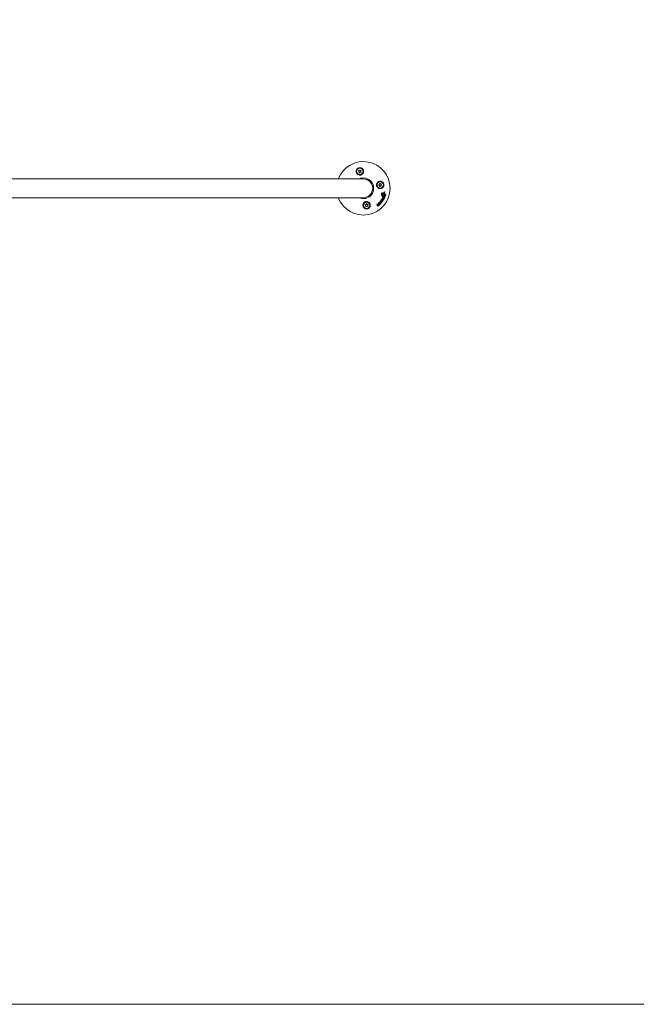
# Model space of a CAD drawing. Units: millimetres. Extents: x -8004 to 8004, y -4149 to 4149.
# Drawn here: x 2756 to 4002, y -4149 to -2160 of the extents above; entities that cross this region are included whole.
import ezdxf

# ---------------------------------------------------------------- set-up
doc = ezdxf.new("R2010")
doc.units = ezdxf.units.MM
doc.header["$LTSCALE"] = 20
doc.layers.add('2d', color=230, linetype='Continuous')

msp = doc.modelspace()

# ---------------------------------------------------------------- linework, layer by layer
at = {"layer": '2d', "lineweight": 0}
for p, q in [((3441.6, -2466.3), (3440.4, -2464.6)), ((3440.4, -2464.6), (3442.5, -2464.8)), ((3442.5, -2464.8), (3443.3, -2463)), ((3443.3, -2463), (3444.2, -2464.8)), ((3444.2, -2464.8), (3446.2, -2464.6)), ((3446.2, -2464.6), (3445.1, -2466.3)), ((1603.1, -2481.6), (3450.2, -2481.6)), ((3440.4, -2468), (3441.6, -2466.3)), ((3442.5, -2467.8), (3440.4, -2468)), ((3443.3, -2469.7), (3442.5, -2467.8)), ((3444.2, -2467.8), (3443.3, -2469.7)), ((3446.2, -2468), (3444.2, -2467.8)), ((3445.1, -2466.3), (3446.2, -2468)), ((3481.1, -2493.8), (3483, -2492.9)), ((3483, -2494.7), (3481.1, -2493.8)), ((3483, -2492.9), (3482.8, -2490.9)), ((3482.8, -2490.9), (3484.5, -2492.1)), ((3482.8, -2496.7), (3483, -2494.7)), ((3484.5, -2495.5), (3482.8, -2496.7)), ((3484.5, -2492.1), (3486.2, -2490.9)), ((3486.2, -2496.7), (3484.5, -2495.5)), ((3486.2, -2490.9), (3486, -2492.9)), ((3486, -2492.9), (3487.8, -2493.8)), ((3487.8, -2493.8), (3486, -2494.7)), ((3486, -2494.7), (3486.2, -2496.7)), ((3450.2, -2519.6), (1603.1, -2519.6)), ((3486.7, -2524.5), (3486.9, -2524.7)), ((3487.4, -2510.9), (3487.6, -2511)), ((3487.4, -2514.4), (3487.6, -2514.5)), ((3488.1, -2509.8), (3488.3, -2509.9)), ((3488.1, -2516.8), (3488.3, -2517)), ((3488.4, -2524), (3488.6, -2524.1)), ((3488.5, -2512.5), (3488.7, -2512.7)), ((3489.1, -2522.3), (3489.3, -2522.4)), ((3489.7, -2524.8), (3489.9, -2525)), ((3490.2, -2518.4), (3490.4, -2518.5)), ((3490.6, -2523.4), (3490.8, -2523.5)), ((3490.9, -2516.2), (3491.2, -2516.3)), ((3492.5, -2519.9), (3492.7, -2520)), ((3492.9, -2508), (3493.2, -2508.1)), ((3493.5, -2518), (3493.7, -2518.2)), ((3494.2, -2515.9), (3494.4, -2516)), ((3495.3, -2512.9), (3495.6, -2513)), ((3455.3, -2535), (3454.1, -2533.3)), ((3454.1, -2533.3), (3456.1, -2533.5)), ((3454.1, -2536.6), (3455.3, -2535)), ((3456.1, -2536.5), (3454.1, -2536.6)), ((3456.1, -2533.5), (3457, -2531.6)), ((3457, -2538.3), (3456.1, -2536.5)), ((3457, -2531.6), (3457.9, -2533.5)), ((3457.9, -2536.5), (3457, -2538.3)), ((3457.9, -2533.5), (3459.9, -2533.3)), ((3459.9, -2536.6), (3457.9, -2536.5)), ((3459.9, -2533.3), (3458.7, -2535)), ((3458.7, -2535), (3459.9, -2536.6)), ((3478.3, -2533.2), (3478.5, -2533.3)), ((3478.8, -2536.6), (3479.1, -2536.7)), ((3480, -2532.1), (3480.2, -2532.2)), ((3481.4, -2533.3), (3481.6, -2533.4)), ((3481.5, -2534.2), (3481.7, -2534.4)), ((3484, -2529.6), (3484.3, -2529.8)), ((3485.5, -2530.4), (3485.8, -2530.5)), ((3485.9, -2527.4), (3486.1, -2527.6)), ((3488.6, -2526.5), (3488.8, -2526.7))]:
    msp.add_line(p, q, dxfattribs=at)
msp.add_lwpolyline([(7504.3, -4148.8, 0.414214), (8004.3, -3648.8), (8004.3, 3648.8, 0.414214), (7504.3, 4148.8), (-7504.3, 4148.8, 0.414214), (-8004.3, 3648.8), (-8004.3, -3648.8, 0.414214), (-7504.3, -4148.8)], format="xyb", close=True, dxfattribs=at)
for centre, radius in [((3443.3, -2466.3), 7), ((3443.3, -2466.3), 6.5), ((3484.5, -2493.8), 7), ((3484.5, -2493.8), 6.5), ((3457, -2535), 7), ((3457, -2535), 6.5)]:
    msp.add_circle(centre, radius, dxfattribs=at)
for radius, start, end in [(54, 200.6006, 159.3994), (20.9, 245.2607, 114.7392), (19, 270, 90)]:
    msp.add_arc((3450.2, -2500.6), radius, start, end, dxfattribs=at)
for points, knots in [([(3439.2, -2472.6), (3438.5, -2472.2), (3438, -2471.7), (3437.2, -2470.8), (3437, -2470.4), (3436.7, -2469.8), (3436.5, -2469.4), (3436.2, -2468.7), (3436.1, -2468.3), (3436, -2467.6), (3435.9, -2467.2), (3435.9, -2466.5), (3435.9, -2466.1), (3436, -2465.3), (3436.1, -2464.9), (3436.3, -2464.2), (3436.4, -2463.8), (3436.7, -2463.1), (3436.9, -2462.7), (3437.3, -2462.1), (3437.6, -2461.8), (3438.1, -2461.2), (3438.4, -2460.9), (3439.1, -2460.4), (3439.4, -2460.1), (3439.9, -2459.8), (3440.1, -2459.8), (3440.5, -2459.6), (3440.7, -2459.5), (3441.3, -2459.3), (3441.7, -2459.2), (3442.5, -2459.1), (3442.9, -2459), (3443.3, -2459), (3443.7, -2459), (3444.1, -2459), (3444.8, -2459.1), (3445.2, -2459.2), (3445.9, -2459.4), (3446.2, -2459.6), (3446.9, -2459.9), (3447.2, -2460.1), (3448.1, -2460.6), (3448.6, -2461.1), (3449.5, -2462.2), (3449.9, -2462.8), (3450.2, -2463.4), (3450.3, -2463.6), (3450.4, -2463.9), (3450.5, -2464.4), (3450.6, -2464.7), (3450.8, -2465.4), (3450.8, -2465.9), (3450.8, -2467), (3450.8, -2467.5), (3450.6, -2468.3), (3450.5, -2468.6), (3450.4, -2469.1), (3450.3, -2469.3), (3450.2, -2469.6), (3450, -2469.9), (3449.8, -2470.2), (3449.6, -2470.6)], [0.00000062, 0.00000062, 0.00000062, 0.00000062, 0.00248099, 0.00248099, 0.00372118, 0.00372118, 0.00496137, 0.00496137, 0.00620155, 0.00620155, 0.00744174, 0.00744174, 0.00868193, 0.00868193, 0.00992211, 0.00992211, 0.0111623, 0.0111623, 0.01240249, 0.01240249, 0.01364267, 0.01364267, 0.01488286, 0.01488286, 0.01612305, 0.01612305, 0.01674314, 0.01674314, 0.01736323, 0.01736323, 0.01860342, 0.01860342, 0.01984361, 0.01984361, 0.01984361, 0.02095496, 0.02095496, 0.02206632, 0.02206632, 0.02317768, 0.02317768, 0.02428904, 0.02428904, 0.02651175, 0.02651175, 0.02873447, 0.02873447, 0.02873447, 0.0295908, 0.0295908, 0.03044712, 0.03044712, 0.03215978, 0.03215978, 0.03387244, 0.03387244, 0.03472876, 0.03472876, 0.03558509, 0.03558509, 0.03558509, 0.03680297, 0.03680297, 0.03680297, 0.03680297]), ([(3449.6, -2470.6), (3449.5, -2470.7), (3449.5, -2470.7), (3448.9, -2471.6), (3448.2, -2472.2), (3447, -2473), (3446.6, -2473.2), (3445.8, -2473.5), (3445.5, -2473.6), (3445, -2473.8), (3444.8, -2473.8), (3444.2, -2473.9), (3444, -2473.9), (3443.2, -2474), (3442.8, -2473.9), (3441.4, -2473.8), (3440.6, -2473.5), (3439.6, -2472.9), (3439.4, -2472.8), (3439.2, -2472.6)], [1.851357, 1.851357, 1.851357, 1.851357, 1.883268, 1.883268, 2.171686, 2.171686, 2.323162, 2.323162, 2.412823, 2.412823, 2.487915, 2.487915, 2.572778, 2.572778, 2.706436, 2.706436, 2.986172, 2.986172, 3.063057, 3.063057, 3.063057, 3.063057]), ([(3480.2, -2500.1), (3480.1, -2500), (3480.1, -2500), (3479.2, -2499.4), (3478.6, -2498.7), (3477.8, -2497.5), (3477.6, -2497), (3477.3, -2496.3), (3477.2, -2496), (3477, -2495.5), (3477, -2495.2), (3476.9, -2494.7), (3476.9, -2494.4), (3476.8, -2493.7), (3476.9, -2493.3), (3477, -2491.9), (3477.3, -2491.1), (3477.9, -2490.1), (3478, -2489.8), (3478.1, -2489.6)], [1.851357, 1.851357, 1.851357, 1.851357, 1.883268, 1.883268, 2.171686, 2.171686, 2.323162, 2.323162, 2.412823, 2.412823, 2.487915, 2.487915, 2.572778, 2.572778, 2.706436, 2.706436, 2.986172, 2.986172, 3.063057, 3.063057, 3.063057, 3.063057]), ([(3478.1, -2489.6), (3478.6, -2489), (3479.1, -2488.4), (3480, -2487.7), (3480.4, -2487.5), (3481, -2487.1), (3481.4, -2487), (3482.1, -2486.7), (3482.5, -2486.6), (3483.2, -2486.5), (3483.6, -2486.4), (3484.3, -2486.4), (3484.7, -2486.4), (3485.5, -2486.5), (3485.9, -2486.5), (3486.6, -2486.7), (3487, -2486.9), (3487.7, -2487.2), (3488.1, -2487.4), (3488.7, -2487.8), (3489, -2488), (3489.6, -2488.6), (3489.9, -2488.9), (3490.4, -2489.5), (3490.7, -2489.9), (3490.9, -2490.4), (3491, -2490.6), (3491.2, -2491), (3491.3, -2491.2), (3491.5, -2491.8), (3491.6, -2492.2), (3491.7, -2493), (3491.8, -2493.4), (3491.8, -2493.8), (3491.8, -2494.2), (3491.8, -2494.5), (3491.7, -2495.2), (3491.6, -2495.6), (3491.3, -2496.6), (3491, -2497.2), (3490.3, -2498.4), (3489.9, -2498.9), (3489.1, -2499.6), (3488.9, -2499.8), (3488.3, -2500.2), (3488, -2500.3), (3487.4, -2500.6), (3487.1, -2500.8), (3486.5, -2501), (3486.2, -2501.1), (3485.6, -2501.2), (3485.3, -2501.2), (3484.6, -2501.3), (3484.3, -2501.3), (3483.3, -2501.3), (3482.7, -2501.1), (3481.7, -2500.8), (3481.4, -2500.7), (3480.8, -2500.4), (3480.5, -2500.3), (3480.2, -2500.1)], [0.00000062, 0.00000062, 0.00000062, 0.00000062, 0.00248099, 0.00248099, 0.00372118, 0.00372118, 0.00496137, 0.00496137, 0.00620155, 0.00620155, 0.00744174, 0.00744174, 0.00868193, 0.00868193, 0.00992211, 0.00992211, 0.0111623, 0.0111623, 0.01240249, 0.01240249, 0.01364267, 0.01364267, 0.01488286, 0.01488286, 0.01612305, 0.01612305, 0.01674314, 0.01674314, 0.01736323, 0.01736323, 0.01860342, 0.01860342, 0.01984361, 0.01984361, 0.01984361, 0.02090357, 0.02090357, 0.02196353, 0.02196353, 0.02408345, 0.02408345, 0.02620337, 0.02620337, 0.02726333, 0.02726333, 0.02832329, 0.02832329, 0.02938325, 0.02938325, 0.03044321, 0.03044321, 0.03150317, 0.03150317, 0.03256313, 0.03256313, 0.03468305, 0.03468305, 0.03574301, 0.03574301, 0.03680297, 0.03680297, 0.03680297, 0.03680297]), ([(3485.3, -2525.7), (3485.3, -2525.6), (3485.3, -2525.5), (3485.4, -2525.3), (3485.5, -2525.2), (3485.7, -2525.1), (3485.8, -2525.1), (3486, -2525.1), (3486.1, -2525.1), (3486.2, -2525.2)], [0.002417662, 0.002417662, 0.002417662, 0.002417662, 0.002751533, 0.002751533, 0.003085404, 0.003085404, 0.003419275, 0.003419275, 0.003753146, 0.003753146, 0.003753146, 0.003753146]), ([(3485.3, -2526), (3485.3, -2526), (3485.3, -2525.9), (3485.3, -2525.8), (3485.3, -2525.8), (3485.3, -2525.7)], [0.002079046, 0.002079046, 0.002079046, 0.002079046, 0.0022483539, 0.0022483539, 0.0024176618, 0.0024176618, 0.0024176618, 0.0024176618]), ([(3485.5, -2525.8), (3485.5, -2525.7), (3485.5, -2525.6), (3485.7, -2525.4), (3485.7, -2525.4), (3485.9, -2525.3), (3486, -2525.2), (3486.2, -2525.2), (3486.3, -2525.2), (3486.4, -2525.3)], [0.002479321, 0.002479321, 0.002479321, 0.002479321, 0.002813202, 0.002813202, 0.003147083, 0.003147083, 0.003480964, 0.003480964, 0.003814845, 0.003814845, 0.003814845, 0.003814845]), ([(3486.7, -2524.5), (3486.6, -2524.5), (3486.6, -2524.4), (3486.5, -2524.2), (3486.4, -2524.1), (3486.5, -2523.9)], [0.001902969, 0.001902969, 0.001902969, 0.001902969, 0.002255829, 0.002255829, 0.0026235607, 0.0026235607, 0.0026235607, 0.0026235607]), ([(3486.5, -2523.9), (3486.5, -2523.9), (3486.5, -2523.8), (3486.5, -2523.7), (3486.6, -2523.7), (3486.6, -2523.6)], [0.0026235607, 0.0026235607, 0.0026235607, 0.0026235607, 0.0028029003, 0.0028029003, 0.00298224, 0.00298224, 0.00298224, 0.00298224]), ([(3486.9, -2524.7), (3486.8, -2524.6), (3486.8, -2524.5), (3486.7, -2524.3), (3486.7, -2524.2), (3486.7, -2524.1)], [0.0019803984, 0.0019803984, 0.0019803984, 0.0019803984, 0.0023482037, 0.0023482037, 0.0027160091, 0.0027160091, 0.0027160091, 0.0027160091]), ([(3487, -2513.4), (3487, -2513.3), (3487, -2513.2), (3487.1, -2512.9), (3487.2, -2512.8), (3487.4, -2512.6), (3487.5, -2512.5), (3487.7, -2512.4), (3487.9, -2512.4), (3488.1, -2512.4), (3488.2, -2512.4), (3488.4, -2512.5), (3488.4, -2512.5), (3488.5, -2512.5)], [0.004527151, 0.004527151, 0.004527151, 0.004527151, 0.004941232, 0.004941232, 0.005355314, 0.005355314, 0.005769396, 0.005769396, 0.006183477, 0.006183477, 0.006597559, 0.006597559, 0.0067328, 0.0067328, 0.0067328, 0.0067328]), ([(3487.4, -2514.4), (3487.3, -2514.3), (3487.3, -2514.2), (3487.1, -2514.1), (3487.1, -2514), (3487, -2513.7), (3487, -2513.6), (3487, -2513.4)], [0.003420121, 0.003420121, 0.003420121, 0.003420121, 0.00369867, 0.00369867, 0.00411291, 0.00411291, 0.004527151, 0.004527151, 0.004527151, 0.004527151]), ([(3487.1, -2522.8), (3487.1, -2522.7), (3487.2, -2522.7), (3487.3, -2522.5), (3487.4, -2522.5), (3487.6, -2522.3), (3487.7, -2522.3), (3487.8, -2522.2), (3487.9, -2522.2), (3488.1, -2522.1), (3488.2, -2522.1), (3488.4, -2522.1), (3488.5, -2522.1), (3488.7, -2522.1), (3488.8, -2522.1), (3488.9, -2522.2), (3489, -2522.2), (3489.1, -2522.3), (3489.1, -2522.3), (3489.1, -2522.3)], [0.006658893, 0.006658893, 0.006658893, 0.006658893, 0.006962629, 0.006962629, 0.007266365, 0.007266365, 0.007570101, 0.007570101, 0.007873837, 0.007873837, 0.008177573, 0.008177573, 0.008481309, 0.008481309, 0.008785044, 0.008785044, 0.00908878, 0.00908878, 0.009108559, 0.009108559, 0.009108559, 0.009108559]), ([(3487.4, -2510.9), (3487.3, -2510.8), (3487.3, -2510.7), (3487.2, -2510.6), (3487.2, -2510.5), (3487.2, -2510.4)], [0.0019678174, 0.0019678174, 0.0019678174, 0.0019678174, 0.0022369376, 0.0022369376, 0.0025060578, 0.0025060578, 0.0025060578, 0.0025060578]), ([(3487.2, -2513.6), (3487.2, -2513.4), (3487.2, -2513.3), (3487.3, -2513.1), (3487.4, -2512.9), (3487.6, -2512.7), (3487.7, -2512.7), (3487.9, -2512.6), (3488.1, -2512.5), (3488.3, -2512.5), (3488.4, -2512.6), (3488.7, -2512.7), (3488.8, -2512.7), (3488.9, -2512.9), (3489, -2513.1), (3489.1, -2513.3), (3489.1, -2513.5), (3489.1, -2513.6)], [0.003827121, 0.003827121, 0.003827121, 0.003827121, 0.004241142, 0.004241142, 0.004655163, 0.004655163, 0.005069184, 0.005069184, 0.005483205, 0.005483205, 0.005897226, 0.005897226, 0.006311247, 0.006311247, 0.006725269, 0.006725269, 0.00713929, 0.00713929, 0.00713929, 0.00713929]), ([(3489.1, -2513.6), (3489.1, -2513.7), (3489.1, -2513.9), (3488.9, -2514.1), (3488.9, -2514.2), (3488.7, -2514.4), (3488.6, -2514.5), (3488.3, -2514.6), (3488.2, -2514.6), (3487.9, -2514.6), (3487.8, -2514.6), (3487.6, -2514.5), (3487.5, -2514.4), (3487.3, -2514.2), (3487.3, -2514.1), (3487.2, -2513.9), (3487.2, -2513.7), (3487.2, -2513.6)], [0.000513648, 0.000513648, 0.000513648, 0.000513648, 0.000927832, 0.000927832, 0.001342016, 0.001342016, 0.0017562, 0.0017562, 0.002170384, 0.002170384, 0.002584568, 0.002584568, 0.002998753, 0.002998753, 0.003412937, 0.003412937, 0.003827121, 0.003827121, 0.003827121, 0.003827121]), ([(3487.3, -2510), (3487.3, -2510), (3487.3, -2510), (3487.4, -2509.9), (3487.5, -2509.8), (3487.7, -2509.7), (3487.8, -2509.7), (3488, -2509.7), (3488.1, -2509.7), (3488.1, -2509.8)], [0.002868719, 0.002868719, 0.002868719, 0.002868719, 0.002868794, 0.002868794, 0.003231531, 0.003231531, 0.003594268, 0.003594268, 0.00388923, 0.00388923, 0.00388923, 0.00388923]), ([(3487.3, -2523), (3487.4, -2522.8), (3487.6, -2522.6), (3487.8, -2522.5), (3487.9, -2522.4), (3488, -2522.3), (3488.1, -2522.3), (3488.4, -2522.2), (3488.6, -2522.2), (3489, -2522.3), (3489.1, -2522.3), (3489.4, -2522.5), (3489.6, -2522.6), (3489.7, -2522.9), (3489.8, -2523), (3489.8, -2523.1), (3489.9, -2523.2), (3489.9, -2523.5), (3489.9, -2523.7), (3489.8, -2524.1), (3489.7, -2524.3), (3489.6, -2524.5)], [0.00681725, 0.00681725, 0.00681725, 0.00681725, 0.007424839, 0.007424839, 0.007728633, 0.007728633, 0.008032427, 0.008032427, 0.008640015, 0.008640015, 0.009247604, 0.009247604, 0.009855192, 0.009855192, 0.010158986, 0.010158986, 0.01046278, 0.01046278, 0.011070369, 0.011070369, 0.011677957, 0.011677957, 0.011677957, 0.011677957]), ([(3487.4, -2510.5), (3487.4, -2510.4), (3487.5, -2510.3), (3487.6, -2510.1), (3487.7, -2510), (3487.9, -2509.9), (3488, -2509.8), (3488.2, -2509.9), (3488.3, -2509.9), (3488.4, -2510)], [0.002569011, 0.002569011, 0.002569011, 0.002569011, 0.002931644, 0.002931644, 0.003294278, 0.003294278, 0.003656911, 0.003656911, 0.004019545, 0.004019545, 0.004019545, 0.004019545]), ([(3487.6, -2511), (3487.5, -2510.9), (3487.5, -2510.9), (3487.4, -2510.7), (3487.4, -2510.6), (3487.4, -2510.5)], [0.002030326, 0.002030326, 0.002030326, 0.002030326, 0.0022996683, 0.0022996683, 0.0025690107, 0.0025690107, 0.0025690107, 0.0025690107]), ([(3487.8, -2516.3), (3487.9, -2516.2), (3487.9, -2516.1), (3487.9, -2516), (3488, -2515.9), (3488, -2515.9)], [0.0028523534, 0.0028523534, 0.0028523534, 0.0028523534, 0.0030594015, 0.0030594015, 0.0032664495, 0.0032664495, 0.0032664495, 0.0032664495]), ([(3488.1, -2516.8), (3488, -2516.8), (3488, -2516.7), (3487.9, -2516.5), (3487.8, -2516.4), (3487.8, -2516.3)], [0.0021732743, 0.0021732743, 0.0021732743, 0.0021732743, 0.0024435179, 0.0024435179, 0.0028523534, 0.0028523534, 0.0028523534, 0.0028523534]), ([(3489.1, -2516.8), (3489, -2516.9), (3488.9, -2517), (3488.7, -2517.1), (3488.5, -2517.1), (3488.3, -2517), (3488.2, -2516.9), (3488.1, -2516.7), (3488, -2516.5), (3488.1, -2516.4)], [0.00109261, 0.00109261, 0.00109261, 0.00109261, 0.00150143, 0.00150143, 0.00191025, 0.00191025, 0.00231907, 0.00231907, 0.002727889, 0.002727889, 0.002727889, 0.002727889]), ([(3488.2, -2523.5), (3488.3, -2523.5), (3488.3, -2523.4), (3488.5, -2523.4), (3488.6, -2523.4), (3488.7, -2523.5), (3488.8, -2523.5), (3488.8, -2523.7), (3488.8, -2523.8), (3488.7, -2523.9)], [0.001494012, 0.001494012, 0.001494012, 0.001494012, 0.001746338, 0.001746338, 0.001998664, 0.001998664, 0.00225099, 0.00225099, 0.002503315, 0.002503315, 0.002503315, 0.002503315]), ([(3488.7, -2520.9), (3488.6, -2520.8), (3488.6, -2520.7), (3488.5, -2520.6), (3488.5, -2520.5), (3488.5, -2520.4)], [0.0022169378, 0.0022169378, 0.0022169378, 0.0022169378, 0.0024629443, 0.0024629443, 0.0027089509, 0.0027089509, 0.0027089509, 0.0027089509]), ([(3488.5, -2523.4), (3488.5, -2523.4), (3488.6, -2523.5), (3488.6, -2523.6), (3488.6, -2523.6), (3488.5, -2523.7)], [0.0022073241, 0.0022073241, 0.0022073241, 0.0022073241, 0.0023069038, 0.0023069038, 0.0025591367, 0.0025591367, 0.0025591367, 0.0025591367]), ([(3489.1, -2512.7), (3489.1, -2512.5), (3489.1, -2512.4), (3489, -2512.2), (3488.9, -2512.2), (3488.8, -2512.1)], [0.005096902, 0.005096902, 0.005096902, 0.005096902, 0.0054430942, 0.0054430942, 0.0057892865, 0.0057892865, 0.0057892865, 0.0057892865]), ([(3488.8, -2520.6), (3488.8, -2520.4), (3488.9, -2520.2), (3489.1, -2520), (3489.3, -2519.9), (3489.4, -2519.9)], [0.002486021, 0.002486021, 0.002486021, 0.002486021, 0.002999679, 0.002999679, 0.003513337, 0.003513337, 0.003513337, 0.003513337]), ([(3488.9, -2521), (3488.8, -2521), (3488.8, -2520.9), (3488.8, -2520.7), (3488.8, -2520.7), (3488.8, -2520.6)], [0.0019940348, 0.0019940348, 0.0019940348, 0.0019940348, 0.0022400282, 0.0022400282, 0.0024860215, 0.0024860215, 0.0024860215, 0.0024860215]), ([(3489, -2514.5), (3489.1, -2514.4), (3489.2, -2514.3), (3489.2, -2514), (3489.2, -2513.9), (3489.2, -2513.8)], [0.0048348709, 0.0048348709, 0.0048348709, 0.0048348709, 0.0051806432, 0.0051806432, 0.0055264155, 0.0055264155, 0.0055264155, 0.0055264155]), ([(3489.3, -2512.8), (3489.3, -2512.7), (3489.3, -2512.6), (3489.2, -2512.4), (3489.1, -2512.3), (3489.1, -2512.2)], [0.0011768548, 0.0011768548, 0.0011768548, 0.0011768548, 0.0015235277, 0.0015235277, 0.0018702007, 0.0018702007, 0.0018702007, 0.0018702007]), ([(3489.9, -2524.9), (3490.1, -2525), (3490.2, -2525.2), (3490.2, -2525.5), (3490.2, -2525.7), (3490, -2526), (3489.8, -2526.1), (3489.5, -2526.2), (3489.3, -2526.2), (3489.2, -2526.1)], [0.001355722, 0.001355722, 0.001355722, 0.001355722, 0.001892369, 0.001892369, 0.002429015, 0.002429015, 0.002965662, 0.002965662, 0.003502309, 0.003502309, 0.003502309, 0.003502309]), ([(3489.3, -2514.6), (3489.3, -2514.5), (3489.4, -2514.4), (3489.4, -2514.2), (3489.4, -2514.1), (3489.4, -2513.9)], [0.0003643753, 0.0003643753, 0.0003643753, 0.0003643753, 0.0007108458, 0.0007108458, 0.0010573164, 0.0010573164, 0.0010573164, 0.0010573164]), ([(3489.9, -2511.3), (3490, -2511.3), (3490, -2511.3), (3490.2, -2511.3), (3490.3, -2511.3), (3490.5, -2511.3), (3490.6, -2511.2), (3490.8, -2511), (3490.9, -2510.9), (3490.9, -2510.8)], [0.003946341, 0.003946341, 0.003946341, 0.003946341, 0.004103297, 0.004103297, 0.004478175, 0.004478175, 0.004853054, 0.004853054, 0.005227932, 0.005227932, 0.005227932, 0.005227932]), ([(3489.9, -2517.8), (3489.9, -2517.7), (3490, -2517.5), (3490.2, -2517.3), (3490.3, -2517.2), (3490.4, -2517.2)], [0.0023414576, 0.0023414576, 0.0023414576, 0.0023414576, 0.0027541317, 0.0027541317, 0.0031668058, 0.0031668058, 0.0031668058, 0.0031668058]), ([(3490.2, -2518.4), (3490.1, -2518.3), (3490.1, -2518.3), (3490, -2518.1), (3489.9, -2517.9), (3489.9, -2517.8)], [0.0016284846, 0.0016284846, 0.0016284846, 0.0016284846, 0.0019033911, 0.0019033911, 0.0023414576, 0.0023414576, 0.0023414576, 0.0023414576]), ([(3490, -2511.3), (3490.1, -2511.4), (3490.2, -2511.4), (3490.4, -2511.5), (3490.5, -2511.5), (3490.7, -2511.4), (3490.8, -2511.3), (3491, -2511.2), (3491.1, -2511.1), (3491.1, -2511)], [0.000549073, 0.000549073, 0.000549073, 0.000549073, 0.000924056, 0.000924056, 0.001299039, 0.001299039, 0.001674022, 0.001674022, 0.002049006, 0.002049006, 0.002049006, 0.002049006]), ([(3490.1, -2517.9), (3490.2, -2517.8), (3490.2, -2517.7), (3490.4, -2517.4), (3490.5, -2517.4), (3490.6, -2517.3)], [0.0025446041, 0.0025446041, 0.0025446041, 0.0025446041, 0.002957182, 0.002957182, 0.00336976, 0.00336976, 0.00336976, 0.00336976]), ([(3490.5, -2518.6), (3490.4, -2518.5), (3490.3, -2518.5), (3490.2, -2518.2), (3490.1, -2518.1), (3490.1, -2517.9)], [0.0016683362, 0.0016683362, 0.0016683362, 0.0016683362, 0.0021064701, 0.0021064701, 0.0025446041, 0.0025446041, 0.0025446041, 0.0025446041]), ([(3490.7, -2515.6), (3490.7, -2515.5), (3490.7, -2515.4), (3490.8, -2515.2), (3490.9, -2515.1), (3491, -2515), (3491.1, -2515), (3491.3, -2514.9), (3491.4, -2514.9), (3491.5, -2515)], [0.002279872, 0.002279872, 0.002279872, 0.002279872, 0.002594233, 0.002594233, 0.002908595, 0.002908595, 0.003222956, 0.003222956, 0.003537318, 0.003537318, 0.003537318, 0.003537318]), ([(3490.9, -2516.2), (3490.9, -2516.2), (3490.8, -2516.1), (3490.7, -2515.9), (3490.7, -2515.8), (3490.7, -2515.6)], [0.0015698018, 0.0015698018, 0.0015698018, 0.0015698018, 0.001843767, 0.001843767, 0.0022798718, 0.0022798718, 0.0022798718, 0.0022798718]), ([(3491.7, -2522.6), (3491.8, -2522.7), (3491.8, -2522.9), (3491.7, -2523.2), (3491.7, -2523.3), (3491.4, -2523.6), (3491.2, -2523.6), (3490.9, -2523.6), (3490.8, -2523.5), (3490.7, -2523.4)], [0.000283783, 0.000283783, 0.000283783, 0.000283783, 0.000791643, 0.000791643, 0.001299502, 0.001299502, 0.001807361, 0.001807361, 0.002315221, 0.002315221, 0.002315221, 0.002315221]), ([(3490.9, -2515.8), (3490.9, -2515.7), (3490.9, -2515.6), (3491, -2515.4), (3491.1, -2515.3), (3491.3, -2515.2), (3491.3, -2515.1), (3491.5, -2515.1), (3491.6, -2515.1), (3491.7, -2515.1)], [0.002404396, 0.002404396, 0.002404396, 0.002404396, 0.002718785, 0.002718785, 0.003033173, 0.003033173, 0.003347562, 0.003347562, 0.003661951, 0.003661951, 0.003661951, 0.003661951]), ([(3491.3, -2516.4), (3491.2, -2516.4), (3491.1, -2516.3), (3490.9, -2516), (3490.9, -2515.9), (3490.9, -2515.8)], [0.0015326401, 0.0015326401, 0.0015326401, 0.0015326401, 0.0019685181, 0.0019685181, 0.0024043961, 0.0024043961, 0.0024043961, 0.0024043961]), ([(3491.9, -2508.3), (3492, -2508.2), (3492, -2508.2), (3492.2, -2508), (3492.2, -2508), (3492.4, -2507.9), (3492.5, -2507.9), (3492.7, -2507.9), (3492.8, -2507.9), (3492.9, -2507.9), (3492.9, -2507.9), (3492.9, -2508)], [0.003263946, 0.003263946, 0.003263946, 0.003263946, 0.003576181, 0.003576181, 0.003888417, 0.003888417, 0.004200652, 0.004200652, 0.004512888, 0.004512888, 0.004608293, 0.004608293, 0.004608293, 0.004608293]), ([(3492.1, -2508.5), (3492.2, -2508.4), (3492.2, -2508.3), (3492.4, -2508.2), (3492.5, -2508.1), (3492.6, -2508), (3492.7, -2508), (3492.9, -2508), (3493, -2508), (3493.2, -2508.1), (3493.2, -2508.2), (3493.4, -2508.3), (3493.4, -2508.4), (3493.5, -2508.6), (3493.5, -2508.7), (3493.5, -2508.9), (3493.5, -2509), (3493.4, -2509.1)], [0.003276999, 0.003276999, 0.003276999, 0.003276999, 0.003589206, 0.003589206, 0.003901413, 0.003901413, 0.00421362, 0.00421362, 0.004525827, 0.004525827, 0.004838034, 0.004838034, 0.005150241, 0.005150241, 0.005462448, 0.005462448, 0.005774655, 0.005774655, 0.005774655, 0.005774655]), ([(3492.4, -2511.7), (3492.4, -2511.9), (3492.4, -2512.1), (3492.6, -2512.4), (3492.8, -2512.5), (3493, -2512.5)], [0.000544521, 0.000544521, 0.000544521, 0.000544521, 0.001115053, 0.001115053, 0.001685586, 0.001685586, 0.001685586, 0.001685586]), ([(3492.4, -2519.9), (3492.6, -2519.9), (3492.7, -2520), (3492.9, -2520.2), (3493, -2520.4), (3493, -2520.7), (3492.9, -2520.9), (3492.7, -2521.1), (3492.5, -2521.2), (3492.4, -2521.2)], [0.00034419, 0.00034419, 0.00034419, 0.00034419, 0.000852519, 0.000852519, 0.001360848, 0.001360848, 0.001869178, 0.001869178, 0.002377507, 0.002377507, 0.002377507, 0.002377507]), ([(3493.5, -2518.1), (3493.7, -2518.2), (3493.8, -2518.3), (3493.9, -2518.6), (3493.9, -2518.8), (3493.8, -2519.1), (3493.7, -2519.3), (3493.4, -2519.4), (3493.2, -2519.5), (3493.1, -2519.4)], [0.000854722, 0.000854722, 0.000854722, 0.000854722, 0.001389551, 0.001389551, 0.00192438, 0.00192438, 0.002459209, 0.002459209, 0.002994038, 0.002994038, 0.002994038, 0.002994038]), ([(3494.3, -2515.9), (3494.4, -2516), (3494.5, -2516.1), (3494.6, -2516.3), (3494.7, -2516.4), (3494.6, -2516.7), (3494.6, -2516.9), (3494.4, -2517.1), (3494.3, -2517.2), (3494.2, -2517.2)], [0.000364384, 0.000364384, 0.000364384, 0.000364384, 0.000787224, 0.000787224, 0.001210065, 0.001210065, 0.001632905, 0.001632905, 0.002055746, 0.002055746, 0.002055746, 0.002055746]), ([(3495.3, -2512.9), (3495.4, -2512.9), (3495.5, -2513), (3495.6, -2513.1), (3495.7, -2513.2), (3495.9, -2513.4), (3495.9, -2513.6), (3495.8, -2513.9), (3495.8, -2514), (3495.7, -2514.2), (3495.6, -2514.3), (3495.5, -2514.4), (3495.4, -2514.4), (3495.2, -2514.5), (3495.1, -2514.5), (3495, -2514.5)], [0.000677845, 0.000677845, 0.000677845, 0.000677845, 0.000988278, 0.000988278, 0.00129871, 0.00129871, 0.001919575, 0.001919575, 0.002230008, 0.002230008, 0.00254044, 0.00254044, 0.002850873, 0.002850873, 0.003161305, 0.003161305, 0.003161305, 0.003161305]), ([(3461.2, -2528.6), (3461.8, -2529.1), (3462.4, -2529.6), (3463.1, -2530.5), (3463.3, -2530.8), (3463.7, -2531.5), (3463.8, -2531.9), (3464.1, -2532.6), (3464.2, -2532.9), (3464.3, -2533.7), (3464.4, -2534.1), (3464.4, -2534.8), (3464.4, -2535.2), (3464.3, -2536), (3464.3, -2536.4), (3464.1, -2537.1), (3463.9, -2537.5), (3463.6, -2538.2), (3463.4, -2538.5), (3463, -2539.2), (3462.8, -2539.5), (3462.2, -2540.1), (3461.9, -2540.4), (3461.3, -2540.9), (3460.9, -2541.1), (3460.4, -2541.4), (3460.2, -2541.5), (3459.8, -2541.7), (3459.6, -2541.8), (3459, -2542), (3458.6, -2542.1), (3457.8, -2542.2), (3457.4, -2542.3), (3457, -2542.3), (3456.6, -2542.3), (3456.2, -2542.2), (3455.5, -2542.1), (3455.2, -2542), (3454.5, -2541.8), (3454.1, -2541.7), (3453.5, -2541.4), (3453.1, -2541.2), (3452.2, -2540.6), (3451.7, -2540.2), (3450.8, -2539.1), (3450.4, -2538.5), (3450.2, -2537.9), (3450.1, -2537.6), (3450, -2537.4), (3449.8, -2536.9), (3449.7, -2536.6), (3449.6, -2535.9), (3449.5, -2535.3), (3449.5, -2534.3), (3449.6, -2533.8), (3449.7, -2533), (3449.8, -2532.7), (3450, -2532.2), (3450.1, -2532), (3450.2, -2531.7), (3450.3, -2531.4), (3450.5, -2531), (3450.7, -2530.7)], [0.00000062, 0.00000062, 0.00000062, 0.00000062, 0.00248099, 0.00248099, 0.00372118, 0.00372118, 0.00496137, 0.00496137, 0.00620155, 0.00620155, 0.00744174, 0.00744174, 0.00868193, 0.00868193, 0.00992211, 0.00992211, 0.0111623, 0.0111623, 0.01240249, 0.01240249, 0.01364267, 0.01364267, 0.01488286, 0.01488286, 0.01612305, 0.01612305, 0.01674314, 0.01674314, 0.01736323, 0.01736323, 0.01860342, 0.01860342, 0.01984361, 0.01984361, 0.01984361, 0.02095496, 0.02095496, 0.02206632, 0.02206632, 0.02317768, 0.02317768, 0.02428904, 0.02428904, 0.02651175, 0.02651175, 0.02873447, 0.02873447, 0.02873447, 0.0295908, 0.0295908, 0.03044712, 0.03044712, 0.03215978, 0.03215978, 0.03387244, 0.03387244, 0.03472876, 0.03472876, 0.03558509, 0.03558509, 0.03558509, 0.03680297, 0.03680297, 0.03680297, 0.03680297]), ([(3450.7, -2530.7), (3450.8, -2530.6), (3450.8, -2530.5), (3451.4, -2529.7), (3452.1, -2529.1), (3453.3, -2528.3), (3453.7, -2528), (3454.5, -2527.7), (3454.8, -2527.6), (3455.3, -2527.5), (3455.6, -2527.5), (3456.1, -2527.4), (3456.4, -2527.3), (3457.1, -2527.3), (3457.5, -2527.3), (3458.9, -2527.5), (3459.7, -2527.8), (3460.7, -2528.4), (3461, -2528.5), (3461.2, -2528.6)], [1.851357, 1.851357, 1.851357, 1.851357, 1.883268, 1.883268, 2.171686, 2.171686, 2.323162, 2.323162, 2.412823, 2.412823, 2.487915, 2.487915, 2.572778, 2.572778, 2.706436, 2.706436, 2.986172, 2.986172, 3.063057, 3.063057, 3.063057, 3.063057]), ([(3477.3, -2534.1), (3477.2, -2534.1), (3477.2, -2534), (3477.2, -2533.9), (3477.2, -2533.8), (3477.2, -2533.7)], [0.0019961832, 0.0019961832, 0.0019961832, 0.0019961832, 0.0022258528, 0.0022258528, 0.0024555225, 0.0024555225, 0.0024555225, 0.0024555225]), ([(3477.4, -2533.9), (3477.4, -2533.7), (3477.5, -2533.6), (3477.7, -2533.4), (3477.8, -2533.3), (3478.1, -2533.2), (3478.2, -2533.2), (3478.5, -2533.3), (3478.6, -2533.4), (3478.6, -2533.5)], [0.002132509, 0.002132509, 0.002132509, 0.002132509, 0.002557111, 0.002557111, 0.002981714, 0.002981714, 0.003406316, 0.003406316, 0.003830919, 0.003830919, 0.003830919, 0.003830919]), ([(3477.5, -2534.3), (3477.4, -2534.2), (3477.4, -2534.1), (3477.4, -2534), (3477.4, -2533.9), (3477.4, -2533.9)], [0.0016732381, 0.0016732381, 0.0016732381, 0.0016732381, 0.0019028734, 0.0019028734, 0.0021325088, 0.0021325088, 0.0021325088, 0.0021325088]), ([(3480.1, -2535.8), (3480.1, -2535.9), (3480.2, -2536.1), (3480.1, -2536.3), (3480, -2536.4), (3479.9, -2536.6), (3479.9, -2536.6), (3479.6, -2536.8), (3479.5, -2536.8), (3479.1, -2536.8), (3479, -2536.7), (3478.9, -2536.5)], [0.000294684, 0.000294684, 0.000294684, 0.000294684, 0.000834308, 0.000834308, 0.00110412, 0.00110412, 0.001373932, 0.001373932, 0.001913557, 0.001913557, 0.002453181, 0.002453181, 0.002453181, 0.002453181]), ([(3479.1, -2532.8), (3479.1, -2532.6), (3479.2, -2532.4), (3479.5, -2532.2), (3479.7, -2532.1), (3480, -2532.1), (3480.1, -2532.2), (3480.4, -2532.4), (3480.4, -2532.6), (3480.4, -2532.7)], [0.002634969, 0.002634969, 0.002634969, 0.002634969, 0.003155577, 0.003155577, 0.003676185, 0.003676185, 0.004196793, 0.004196793, 0.004717401, 0.004717401, 0.004717401, 0.004717401]), ([(3480.6, -2531.4), (3480.6, -2531.1), (3480.7, -2530.8), (3480.9, -2530.5), (3481, -2530.3), (3481.2, -2530.1), (3481.3, -2530), (3481.5, -2529.8), (3481.7, -2529.7), (3481.9, -2529.6), (3482.1, -2529.5), (3482.3, -2529.4), (3482.5, -2529.4), (3482.7, -2529.3), (3482.9, -2529.3), (3483.2, -2529.3), (3483.3, -2529.3), (3483.6, -2529.4), (3483.7, -2529.4), (3483.9, -2529.5), (3484, -2529.6), (3484, -2529.6)], [0.007960004, 0.007960004, 0.007960004, 0.007960004, 0.008851593, 0.008851593, 0.009297387, 0.009297387, 0.009743181, 0.009743181, 0.010188975, 0.010188975, 0.010634769, 0.010634769, 0.011080564, 0.011080564, 0.011526358, 0.011526358, 0.011972152, 0.011972152, 0.012417946, 0.012417946, 0.012723864, 0.012723864, 0.012723864, 0.012723864]), ([(3481.4, -2533.3), (3481.2, -2533.2), (3481.1, -2533.1), (3480.9, -2532.8), (3480.8, -2532.7), (3480.7, -2532.5), (3480.7, -2532.4), (3480.6, -2532.1), (3480.6, -2532), (3480.6, -2531.7), (3480.6, -2531.6), (3480.6, -2531.4)], [0.005588029, 0.005588029, 0.005588029, 0.005588029, 0.006175756, 0.006175756, 0.006621818, 0.006621818, 0.00706788, 0.00706788, 0.007513942, 0.007513942, 0.007960004, 0.007960004, 0.007960004, 0.007960004]), ([(3480.8, -2531.6), (3480.8, -2531.4), (3480.9, -2531.3), (3480.9, -2531), (3481, -2530.9), (3481.2, -2530.6), (3481.2, -2530.5), (3481.4, -2530.2), (3481.5, -2530.1), (3481.8, -2529.9), (3481.9, -2529.9), (3482.1, -2529.7), (3482.3, -2529.6), (3482.7, -2529.5), (3483, -2529.4), (3483.4, -2529.4), (3483.5, -2529.5), (3483.8, -2529.5), (3483.9, -2529.6), (3484.1, -2529.7), (3484.3, -2529.7), (3484.5, -2529.9), (3484.6, -2530), (3484.8, -2530.3), (3484.9, -2530.6), (3485.1, -2531.1), (3485.1, -2531.4), (3485, -2531.6)], [0.008330916, 0.008330916, 0.008330916, 0.008330916, 0.008776689, 0.008776689, 0.009222462, 0.009222462, 0.009668235, 0.009668235, 0.010114009, 0.010114009, 0.010559782, 0.010559782, 0.011005555, 0.011005555, 0.011897102, 0.011897102, 0.012342875, 0.012342875, 0.012788648, 0.012788648, 0.013234421, 0.013234421, 0.013680195, 0.013680195, 0.014571741, 0.014571741, 0.015463288, 0.015463288, 0.015463288, 0.015463288]), ([(3485, -2531.6), (3485, -2531.8), (3485, -2531.9), (3484.9, -2532.2), (3484.8, -2532.3), (3484.7, -2532.6), (3484.6, -2532.7), (3484.4, -2533), (3484.3, -2533.1), (3484, -2533.4), (3483.7, -2533.5), (3483.3, -2533.7), (3483.2, -2533.7), (3482.9, -2533.7), (3482.7, -2533.8), (3482.5, -2533.8), (3482.3, -2533.7), (3482.1, -2533.7), (3481.9, -2533.6), (3481.6, -2533.5), (3481.4, -2533.3), (3481.1, -2533), (3481, -2532.9), (3480.9, -2532.6), (3480.9, -2532.5), (3480.8, -2532.2), (3480.8, -2532.1), (3480.8, -2531.8), (3480.8, -2531.7), (3480.8, -2531.6)], [0.00119371, 0.00119371, 0.00119371, 0.00119371, 0.001639785, 0.001639785, 0.002085861, 0.002085861, 0.002531936, 0.002531936, 0.002978011, 0.002978011, 0.003870162, 0.003870162, 0.004316237, 0.004316237, 0.004762313, 0.004762313, 0.005208388, 0.005208388, 0.005654464, 0.005654464, 0.006546614, 0.006546614, 0.00699269, 0.00699269, 0.007438765, 0.007438765, 0.00788484, 0.00788484, 0.008330916, 0.008330916, 0.008330916, 0.008330916]), ([(3481.6, -2534.3), (3481.7, -2534.4), (3481.8, -2534.5), (3482, -2534.8), (3482, -2534.9), (3481.8, -2535.3), (3481.7, -2535.4), (3481.4, -2535.6), (3481.2, -2535.6), (3481, -2535.5)], [0.000910424, 0.000910424, 0.000910424, 0.000910424, 0.001445133, 0.001445133, 0.001979841, 0.001979841, 0.002514549, 0.002514549, 0.003049257, 0.003049257, 0.003049257, 0.003049257]), ([(3482.1, -2531.6), (3482.2, -2531.5), (3482.2, -2531.4), (3482.3, -2531.2), (3482.4, -2531.1), (3482.5, -2531), (3482.6, -2530.9), (3482.8, -2530.8), (3482.9, -2530.8), (3483.1, -2530.8), (3483.2, -2530.8), (3483.4, -2530.9), (3483.5, -2531), (3483.6, -2531.1), (3483.7, -2531.2), (3483.7, -2531.4), (3483.7, -2531.5), (3483.7, -2531.6)], [0.003056977, 0.003056977, 0.003056977, 0.003056977, 0.003389075, 0.003389075, 0.003721173, 0.003721173, 0.004053271, 0.004053271, 0.004385369, 0.004385369, 0.004717467, 0.004717467, 0.005049565, 0.005049565, 0.005381663, 0.005381663, 0.00571376, 0.00571376, 0.00571376, 0.00571376]), ([(3483.7, -2531.6), (3483.7, -2531.8), (3483.6, -2532), (3483.3, -2532.3), (3483.2, -2532.3), (3483, -2532.4), (3482.9, -2532.4), (3482.7, -2532.4), (3482.6, -2532.4), (3482.4, -2532.3), (3482.3, -2532.2), (3482.2, -2532.1), (3482.2, -2532), (3482.1, -2531.8), (3482.1, -2531.7), (3482.1, -2531.6)], [0.000398248, 0.000398248, 0.000398248, 0.000398248, 0.001062931, 0.001062931, 0.001395272, 0.001395272, 0.001727613, 0.001727613, 0.002059954, 0.002059954, 0.002392295, 0.002392295, 0.002724636, 0.002724636, 0.003056977, 0.003056977, 0.003056977, 0.003056977]), ([(3483.3, -2530.9), (3483.3, -2530.9), (3483.3, -2530.9), (3483.4, -2531), (3483.5, -2531.1), (3483.5, -2531.3), (3483.5, -2531.4), (3483.5, -2531.5)], [0.0051356508, 0.0051356508, 0.0051356508, 0.0051356508, 0.0052130679, 0.0052130679, 0.0055452568, 0.0055452568, 0.0058774457, 0.0058774457, 0.0058774457, 0.0058774457]), ([(3483.6, -2527.7), (3483.6, -2527.6), (3483.7, -2527.5), (3483.8, -2527.3), (3483.8, -2527.3), (3484, -2527.1), (3484.1, -2527.1), (3484.2, -2527.1), (3484.3, -2527.1), (3484.4, -2527.1)], [0.002413178, 0.002413178, 0.002413178, 0.002413178, 0.00270555, 0.00270555, 0.002997923, 0.002997923, 0.003290296, 0.003290296, 0.003582668, 0.003582668, 0.003582668, 0.003582668]), ([(3483.7, -2528.1), (3483.7, -2528.1), (3483.6, -2528), (3483.6, -2527.8), (3483.6, -2527.8), (3483.6, -2527.7)], [0.0019083912, 0.0019083912, 0.0019083912, 0.0019083912, 0.0021607845, 0.0021607845, 0.0024131778, 0.0024131778, 0.0024131778, 0.0024131778]), ([(3483.8, -2527.8), (3483.8, -2527.7), (3483.9, -2527.6), (3484, -2527.5), (3484, -2527.4), (3484.2, -2527.3), (3484.3, -2527.2), (3484.5, -2527.2), (3484.6, -2527.2), (3484.6, -2527.2)], [0.002500138, 0.002500138, 0.002500138, 0.002500138, 0.00279266, 0.00279266, 0.003085182, 0.003085182, 0.003377705, 0.003377705, 0.003670227, 0.003670227, 0.003670227, 0.003670227]), ([(3483.9, -2528.3), (3483.9, -2528.2), (3483.9, -2528.1), (3483.8, -2528), (3483.8, -2527.9), (3483.8, -2527.8)], [0.0019955509, 0.0019955509, 0.0019955509, 0.0019955509, 0.0022478445, 0.0022478445, 0.0025001381, 0.0025001381, 0.0025001381, 0.0025001381]), ([(3485.5, -2526.2), (3485.5, -2526.1), (3485.5, -2526.1), (3485.5, -2526), (3485.5, -2525.9), (3485.5, -2525.8)], [0.0021413101, 0.0021413101, 0.0021413101, 0.0021413101, 0.0023103155, 0.0023103155, 0.0024793209, 0.0024793209, 0.0024793209, 0.0024793209]), ([(3486.7, -2529.5), (3486.8, -2529.6), (3486.8, -2529.8), (3486.7, -2530.2), (3486.7, -2530.3), (3486.4, -2530.6), (3486.2, -2530.6), (3485.9, -2530.6), (3485.7, -2530.5), (3485.6, -2530.4)], [0.000346557, 0.000346557, 0.000346557, 0.000346557, 0.000878306, 0.000878306, 0.001410055, 0.001410055, 0.001941804, 0.001941804, 0.002473553, 0.002473553, 0.002473553, 0.002473553]), ([(3487.9, -2528.3), (3487.9, -2528.4), (3487.9, -2528.5), (3487.9, -2528.8), (3487.8, -2528.9), (3487.7, -2529.1), (3487.6, -2529.2), (3487.3, -2529.2), (3487.2, -2529.3), (3487.1, -2529.2)], [0.000252373, 0.000252373, 0.000252373, 0.000252373, 0.000624987, 0.000624987, 0.000997602, 0.000997602, 0.001370216, 0.001370216, 0.001742831, 0.001742831, 0.001742831, 0.001742831]), ([(3488.8, -2526.6), (3488.9, -2526.7), (3489, -2526.9), (3489.1, -2527.2), (3489.1, -2527.4), (3488.9, -2527.6), (3488.9, -2527.7), (3488.7, -2527.8), (3488.6, -2527.8), (3488.4, -2527.9), (3488.2, -2527.9), (3488.1, -2527.8)], [0.001236761, 0.001236761, 0.001236761, 0.001236761, 0.001768239, 0.001768239, 0.002299716, 0.002299716, 0.002565455, 0.002565455, 0.002831194, 0.002831194, 0.003362671, 0.003362671, 0.003362671, 0.003362671])]:
    msp.add_open_spline(points, degree=3, knots=knots, dxfattribs=at)
for points in [[(3486.2, -2525.2), (3487, -2525.6), (3487.8, -2526.1), (3488.6, -2526.5)], [(3486.4, -2525.3), (3487.2, -2525.7), (3488, -2526.2), (3488.8, -2526.6)], [(3486.6, -2523.6), (3486.8, -2523.4), (3486.9, -2523.1), (3487.1, -2522.8)], [(3486.7, -2524.1), (3486.7, -2524), (3486.7, -2523.9), (3486.8, -2523.8)], [(3486.8, -2523.8), (3487, -2523.5), (3487.1, -2523.2), (3487.3, -2523)], [(3489.2, -2526.1), (3488.4, -2525.6), (3487.7, -2525.2), (3486.9, -2524.7)], [(3488.8, -2512.1), (3488.4, -2511.7), (3487.9, -2511.3), (3487.4, -2510.9)], [(3489.1, -2512.2), (3488.6, -2511.8), (3488.1, -2511.4), (3487.6, -2511)], [(3488, -2515.9), (3488.3, -2515.4), (3488.7, -2514.9), (3489, -2514.5)], [(3488.1, -2516.4), (3488.1, -2516.3), (3488.1, -2516.1), (3488.2, -2516)], [(3488.1, -2523.8), (3488.1, -2523.7), (3488.2, -2523.6), (3488.2, -2523.5)], [(3488.6, -2524.1), (3488.4, -2524), (3488.2, -2523.9), (3488.1, -2523.8)], [(3488.4, -2524), (3488.3, -2523.9), (3488.2, -2523.8), (3488.1, -2523.8)], [(3488.2, -2516), (3488.6, -2515.6), (3488.9, -2515.1), (3489.3, -2514.6)], [(3488.4, -2510), (3488.9, -2510.4), (3489.4, -2510.9), (3490, -2511.3)], [(3488.5, -2523.7), (3488.5, -2523.8), (3488.4, -2523.9), (3488.4, -2524)], [(3488.7, -2523.9), (3488.7, -2523.9), (3488.6, -2524), (3488.6, -2524.1)], [(3490.5, -2523.3), (3489.9, -2522.5), (3489.3, -2521.7), (3488.7, -2520.9)], [(3490.7, -2523.4), (3490.1, -2522.6), (3489.5, -2521.8), (3488.9, -2521)], [(3489.2, -2513.8), (3489.2, -2513.4), (3489.2, -2513), (3489.1, -2512.7)], [(3490.4, -2515), (3490, -2515.6), (3489.5, -2516.2), (3489.1, -2516.8)], [(3489.2, -2519.8), (3490.2, -2519.8), (3491.2, -2519.8), (3492.2, -2519.8)], [(3489.4, -2513.9), (3489.4, -2513.6), (3489.4, -2513.2), (3489.3, -2512.8)], [(3489.4, -2519.9), (3490.4, -2519.9), (3491.4, -2519.9), (3492.4, -2519.9)], [(3489.6, -2524.5), (3489.6, -2524.5), (3489.5, -2524.6), (3489.5, -2524.7)], [(3489.5, -2524.7), (3489.6, -2524.8), (3489.8, -2524.9), (3489.9, -2524.9)], [(3489.5, -2524.7), (3489.6, -2524.7), (3489.6, -2524.8), (3489.7, -2524.8)], [(3490.8, -2514.7), (3490.6, -2514.7), (3490.5, -2514.9), (3490.4, -2515)], [(3490.4, -2517.2), (3490.9, -2517), (3491.3, -2516.8), (3491.8, -2516.6)], [(3493.1, -2519.4), (3492.2, -2519.1), (3491.4, -2518.9), (3490.5, -2518.6)], [(3490.6, -2523.4), (3490.6, -2523.4), (3490.5, -2523.3), (3490.5, -2523.3)], [(3490.6, -2517.3), (3491.1, -2517.1), (3491.6, -2516.9), (3492.1, -2516.7)], [(3490.7, -2521.2), (3491, -2521.2), (3491.2, -2521.2), (3491.4, -2521.2)], [(3491.2, -2521.8), (3491, -2521.6), (3490.9, -2521.4), (3490.7, -2521.2)], [(3492.1, -2514.1), (3491.7, -2514.3), (3491.2, -2514.5), (3490.8, -2514.7)], [(3490.9, -2510.8), (3491.3, -2510), (3491.6, -2509.2), (3491.9, -2508.3)], [(3491.2, -2521.2), (3491.1, -2521.4), (3491, -2521.5), (3491, -2521.6)], [(3491.1, -2511), (3491.5, -2510.1), (3491.8, -2509.3), (3492.1, -2508.5)], [(3491.4, -2521.2), (3491.3, -2521.4), (3491.3, -2521.6), (3491.2, -2521.8)], [(3492.1, -2516.7), (3491.8, -2516.6), (3491.6, -2516.5), (3491.3, -2516.4)], [(3491.5, -2515), (3492.4, -2515.3), (3493.2, -2515.5), (3494.1, -2515.8)], [(3492.1, -2521.2), (3491.9, -2521.6), (3491.8, -2522), (3491.6, -2522.4)], [(3491.6, -2522.4), (3491.6, -2522.4), (3491.7, -2522.5), (3491.7, -2522.6)], [(3491.7, -2515.1), (3492.6, -2515.4), (3493.4, -2515.7), (3494.3, -2515.9)], [(3492.5, -2514), (3492.4, -2514), (3492.2, -2514), (3492.1, -2514.1)], [(3492.4, -2521.2), (3492.3, -2521.2), (3492.2, -2521.2), (3492.1, -2521.2)], [(3492.5, -2511.4), (3492.4, -2511.5), (3492.4, -2511.6), (3492.4, -2511.7)], [(3493.4, -2509.1), (3493.1, -2509.9), (3492.8, -2510.6), (3492.5, -2511.4)], [(3495, -2514.5), (3494.2, -2514.3), (3493.4, -2514.2), (3492.5, -2514)], [(3492.6, -2512.3), (3492.7, -2512.3), (3492.7, -2512.4), (3492.8, -2512.4)], [(3494.2, -2517.2), (3493.7, -2517.4), (3493.2, -2517.6), (3492.6, -2517.8)], [(3492.6, -2517.8), (3492.9, -2517.9), (3493.2, -2518), (3493.5, -2518.1)], [(3492.7, -2517.8), (3492.9, -2517.9), (3493.1, -2517.9), (3493.3, -2518)], [(3492.8, -2512.4), (3493.5, -2512.5), (3494.3, -2512.6), (3495.1, -2512.8)], [(3493, -2512.5), (3493.8, -2512.6), (3494.5, -2512.8), (3495.3, -2512.9)], [(3495.1, -2512.8), (3495.2, -2512.8), (3495.3, -2512.8), (3495.3, -2512.9)], [(3478.7, -2536.4), (3478.2, -2535.6), (3477.7, -2534.9), (3477.3, -2534.1)], [(3478.9, -2536.5), (3478.4, -2535.8), (3478, -2535), (3477.5, -2534.3)], [(3478.1, -2533.1), (3478.2, -2533.2), (3478.2, -2533.2), (3478.3, -2533.2)], [(3478.6, -2533.5), (3478.8, -2533.7), (3478.9, -2533.9), (3479, -2534.1)], [(3478.8, -2536.6), (3478.8, -2536.5), (3478.7, -2536.5), (3478.7, -2536.4)], [(3478.8, -2533.8), (3478.8, -2533.4), (3478.9, -2533.1), (3478.9, -2532.7)], [(3478.9, -2532.7), (3478.9, -2532.7), (3478.9, -2532.6), (3478.9, -2532.6), (3478.9, -2532.6)], [(3479, -2534.1), (3479, -2533.7), (3479.1, -2533.3), (3479.1, -2532.8)], [(3479.1, -2532.8), (3479.1, -2532.8), (3479.1, -2532.8), (3479.1, -2532.8), (3479.1, -2532.8)], [(3479.6, -2535.1), (3479.8, -2535.3), (3479.9, -2535.6), (3480.1, -2535.8)], [(3481, -2535.5), (3480.6, -2535.4), (3480.1, -2535.3), (3479.6, -2535.1)], [(3480.4, -2532.7), (3480.4, -2533.1), (3480.4, -2533.5), (3480.3, -2533.9)], [(3480.3, -2533.9), (3480.7, -2534.1), (3481.2, -2534.2), (3481.6, -2534.3)], [(3480.3, -2533.9), (3480.7, -2534), (3481, -2534.1), (3481.3, -2534.2)], [(3485.4, -2530.3), (3484.9, -2529.6), (3484.3, -2528.8), (3483.7, -2528.1)], [(3485.6, -2530.4), (3485.1, -2529.7), (3484.5, -2529), (3483.9, -2528.3)], [(3484.4, -2527.1), (3484.9, -2527.2), (3485.4, -2527.3), (3485.9, -2527.4)], [(3484.6, -2527.2), (3485.1, -2527.3), (3485.6, -2527.5), (3486.1, -2527.6)], [(3485.9, -2527.4), (3485.7, -2527), (3485.5, -2526.5), (3485.3, -2526)], [(3485.5, -2530.4), (3485.5, -2530.4), (3485.5, -2530.3), (3485.4, -2530.3)], [(3486.1, -2527.6), (3485.9, -2527.1), (3485.7, -2526.6), (3485.5, -2526.2)], [(3486.2, -2528.9), (3486.4, -2529.1), (3486.5, -2529.3), (3486.7, -2529.5)], [(3487.1, -2529.2), (3486.8, -2529.1), (3486.5, -2529), (3486.2, -2528.9)], [(3487.4, -2527.5), (3487.6, -2527.8), (3487.7, -2528), (3487.9, -2528.3)], [(3488.1, -2527.8), (3487.9, -2527.7), (3487.7, -2527.6), (3487.4, -2527.5)], [(3488.6, -2526.5), (3488.6, -2526.5), (3488.6, -2526.5), (3488.6, -2526.5)]]:
    msp.add_open_spline(points, degree=3, dxfattribs=at)

doc.saveas('drawing.dxf')
